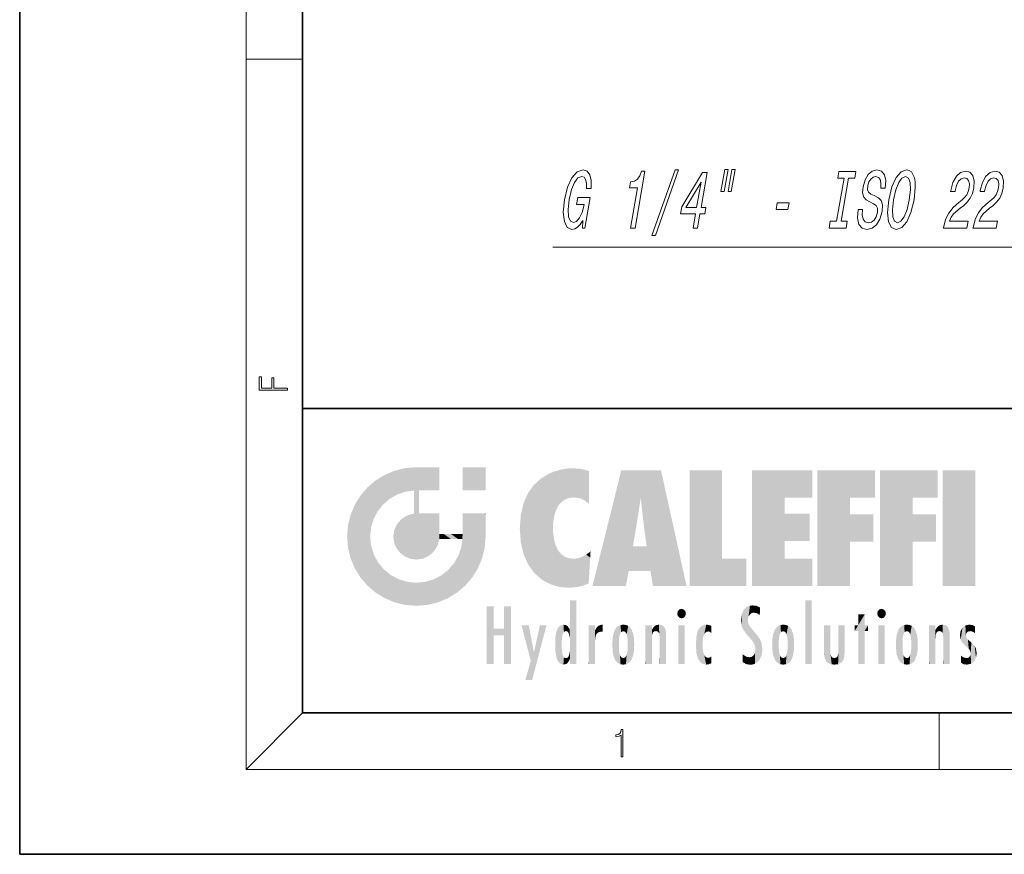
# Model space of a CAD drawing. Extents: x 0 to 210, y 0 to 297.
# Drawn here: x 0 to 70, y 0 to 59 of the extents above; entities that cross this region are included whole.
import ezdxf

# ---------------------------------------------------------------- set-up
doc = ezdxf.new("R2010")
doc.units = 0

msp = doc.modelspace()

# ---------------------------------------------------------------- linework, layer by layer
at = {"color": 7, "lineweight": 35}
for p, q in [((0, 297), (0, 0)), ((20, 287), (20, 10)), ((20, 31.5), (20, 10)), ((20, 31.5), (200, 31.5)), ((20, 10), (200, 10)), ((20, 10), (200, 10)), ((0, 0), (210, 0))]:
    msp.add_line(p, q, dxfattribs=at)
at = {"color": 7, "lineweight": 13}
for p, q in [((16, 291), (16, 6)), ((16, 56.166668), (20, 56.166668)), ((20, 10), (16, 6)), ((65, 6), (65, 10)), ((204, 6), (16, 6))]:
    msp.add_line(p, q, dxfattribs=at)
msp.add_lwpolyline([(89.197952, 56.883408), (78.869553, 42.887325), (37.676746, 42.887329)], dxfattribs=at)
for points in [[(39.803406, 44.783581), (39.769115, 44.247559), (39.942028, 44.247559), (40.317348, 46.408943), (39.442421, 46.408943), (39.357349, 45.919029), (39.896828, 45.919029), (39.890823, 45.884445), (39.757248, 45.354187), (39.578526, 44.962257), (39.366035, 44.714417), (39.141075, 44.633724), (38.923931, 44.737473), (38.794693, 45.04871), (38.76619, 45.56168), (38.846794, 46.264851), (39.005936, 46.962257), (39.212593, 47.475224), (39.453381, 47.786465), (39.72485, 47.895973), (39.887749, 47.838337), (40.001514, 47.676952), (40.05822, 47.406059), (40.053955, 47.042946), (40.396317, 47.042946), (40.402489, 47.59626), (40.305096, 48.011246), (40.110516, 48.264851), (39.825665, 48.357067), (39.406406, 48.212975), (39.035938, 47.792229), (38.73064, 47.129402), (38.511803, 46.247559), (38.423378, 45.359951), (38.498482, 44.697124), (38.705532, 44.276379), (39.034252, 44.13805), (39.239376, 44.184158), (39.43576, 44.299431), (39.622952, 44.50116)], [(43.178917, 44.247559), (43.493614, 44.247559), (44.193211, 48.276375), (43.95805, 48.276375), (43.834751, 47.924793), (43.66922, 47.68848), (43.454998, 47.550152), (43.184166, 47.504044), (43.113106, 47.094822), (43.673336, 47.094822)], [(44.690445, 43.711536), (44.929062, 43.711536), (46.572639, 48.357067), (46.330566, 48.357067)], [(47.595055, 44.247559), (47.906292, 44.247559), (48.078438, 45.238914), (48.420803, 45.238914), (48.50087, 45.700008), (48.158508, 45.700008), (48.585873, 48.161102), (48.271175, 48.161102), (46.800522, 45.746117), (46.712444, 45.238914), (47.7672, 45.238914)], [(49.839741, 48.391651), (49.567509, 46.823929), (49.802666, 46.823929), (50.074898, 48.391651)], [(50.341179, 48.391651), (50.068947, 46.823929), (50.300648, 46.823929), (50.57288, 48.391651)], [(57.739067, 44.731709), (57.296417, 44.731709), (57.212345, 44.247559), (58.415802, 44.247559), (58.499874, 44.731709), (58.057224, 44.731709), (58.583672, 47.763409), (59.026321, 47.763409), (59.110397, 48.247559), (57.906937, 48.247559), (57.822868, 47.763409), (58.265518, 47.763409)], [(59.578712, 45.567444), (59.264015, 45.567444), (59.227093, 44.95649), (59.321938, 44.506924), (59.54118, 44.236031), (59.88382, 44.138046), (60.256027, 44.230267), (60.566345, 44.483868), (60.804859, 44.881565), (60.958183, 45.406059), (60.98838, 45.878681), (60.896179, 46.184158), (60.696053, 46.385887), (60.407379, 46.535744), (60.156654, 46.645252), (60.002304, 46.772053), (59.934044, 46.95649), (59.952965, 47.244675), (60.029125, 47.504044), (60.153069, 47.700008), (60.314415, 47.832573), (60.512627, 47.878681), (60.696274, 47.821045), (60.821411, 47.665424), (60.876663, 47.406059), (60.864025, 47.054474), (61.178722, 47.054474), (61.180725, 47.066002), (61.219475, 47.607788), (61.126999, 48.011246), (60.915127, 48.264847), (60.58432, 48.351303), (60.258064, 48.264847), (59.973953, 48.022774), (59.753281, 47.648132), (59.613876, 47.163982), (59.583771, 46.731709), (59.664139, 46.437759), (59.837601, 46.241795), (60.095154, 46.091938), (60.352249, 45.959373), (60.541183, 45.832573), (60.637108, 45.648132), (60.63002, 45.348423), (60.535477, 45.042946), (60.388237, 44.812401), (60.200684, 44.668308), (59.981724, 44.622196), (59.757576, 44.685596), (59.609772, 44.870037), (59.547699, 45.169746)], [(61.436295, 46.247559), (61.342415, 45.348423), (61.407143, 44.685596), (61.616196, 44.276375), (61.958748, 44.138046), (62.345879, 44.276375), (62.700516, 44.685596), (62.991982, 45.348423), (63.213821, 46.247559), (63.303246, 47.14093), (63.290222, 47.50404), (63.241974, 47.803753), (63.029461, 48.212975), (62.874565, 48.316723), (62.691372, 48.357067), (62.296318, 48.212975), (61.946144, 47.809517), (61.654678, 47.146694)], [(65.297646, 44.247559), (66.947212, 44.247559), (67.033287, 44.743233), (65.729538, 44.743233), (65.849205, 45.01413), (66.012733, 45.238911), (66.467651, 45.648132), (66.701714, 45.821045), (66.972992, 46.068882), (67.185577, 46.357067), (67.337997, 46.697124), (67.439636, 47.083294), (67.46492, 47.567444), (67.368439, 47.947845), (67.161484, 48.189919), (66.854881, 48.276375), (66.505875, 48.178394), (66.20639, 47.907501), (65.968788, 47.475224), (65.814369, 46.904617), (65.800362, 46.823925), (66.115059, 46.823925), (66.123062, 46.870037), (66.222244, 47.261967), (66.365662, 47.550152), (66.546387, 47.734589), (66.754517, 47.797989), (66.945084, 47.740353), (67.068771, 47.59626), (67.126564, 47.371475), (67.112106, 47.089054), (67.041855, 46.823925), (66.937119, 46.599144), (66.792427, 46.403175), (66.610245, 46.230267), (66.374176, 46.04583), (65.973221, 45.68848), (65.668549, 45.308075), (65.446693, 44.846981), (65.300652, 44.264847)], [(67.379494, 44.247559), (69.02906, 44.247559), (69.115128, 44.743233), (67.811386, 44.743233), (67.931046, 45.01413), (68.094574, 45.238911), (68.5495, 45.648132), (68.783562, 45.821045), (69.05484, 46.068882), (69.267418, 46.357067), (69.419838, 46.697124), (69.521477, 47.08329), (69.546761, 47.56744), (69.450279, 47.947845), (69.243324, 48.189919), (68.936722, 48.276375), (68.587723, 48.178394), (68.288231, 47.907501), (68.050629, 47.475224), (67.896217, 46.904617), (67.882202, 46.823925), (68.196899, 46.823925), (68.20491, 46.870037), (68.304092, 47.261967), (68.44751, 47.550152), (68.628235, 47.734589), (68.836365, 47.797989), (69.026932, 47.740353), (69.150612, 47.59626), (69.208412, 47.371475), (69.193954, 47.089054), (69.123703, 46.823925), (69.018967, 46.599144), (68.874268, 46.403175), (68.692085, 46.230267), (68.456024, 46.04583), (68.055069, 45.68848), (67.750389, 45.308075), (67.528534, 44.846981), (67.382492, 44.264847)], [(47.083004, 45.700008), (48.158535, 47.492516), (47.847267, 45.700008)], [(61.768288, 46.247559), (61.927429, 46.944965), (62.130627, 47.457932), (62.361042, 47.769173), (62.608299, 47.878681), (62.814068, 47.769173), (62.93539, 47.452168), (62.960434, 46.939201), (62.881828, 46.247559), (62.719231, 45.550152), (62.516033, 45.037182), (62.285614, 44.725945), (62.042816, 44.622196), (61.832588, 44.725945), (61.710266, 45.037182), (61.684223, 45.544388)], [(53.461136, 45.567444), (54.298023, 45.567444), (54.37709, 46.022774), (53.540203, 46.022774)], [(18.923407, 32.784916), (18.923407, 32.922607), (17.974867, 32.922607), (17.974867, 33.65905), (17.810751, 33.65905), (17.810751, 32.922607), (17.087524, 32.922607), (17.087524, 33.734154), (16.923407, 33.734154), (16.923407, 32.784916)], [(42.503281, 6.874945), (42.640968, 6.874945), (42.640968, 8.819312), (42.51997, 8.819312), (42.488674, 8.644069), (42.41983, 8.524458), (42.305088, 8.454917), (42.150707, 8.435446), (42.142361, 8.435446), (42.142361, 8.315835), (42.163223, 8.315835), (42.367672, 8.34087), (42.503281, 8.424318)]]:
    msp.add_lwpolyline(points, close=True, dxfattribs=at)
at = {"color": 114, "lineweight": 5}
for points in [[(27.243805, 27.282043), (26.490591, 27.096561), (27.235023, 25.611378), (26.653414, 25.40386)], [(27.243805, 27.282043), (27.235023, 25.611378), (28.037813, 27.346109), (27.861588, 25.706188)], [(28.214041, 24.082113), (28.037813, 27.346109), (28.037813, 20.820063), (27.861588, 25.706188)], [(28.15867, 27.346109), (28.077206, 27.346109), (28.214041, 24.082113), (28.037813, 27.346109)], [(28.345488, 27.346109), (28.15867, 27.346109), (28.227032, 25.714863), (28.214041, 25.714878)], [(28.214041, 25.714878), (28.15867, 27.346109), (28.214041, 24.096693), (28.214041, 24.082113)], [(28.345488, 27.346109), (28.227032, 25.714863), (28.853325, 27.346109), (28.941437, 25.713987)], [(29.654272, 27.346109), (28.853325, 27.346109), (29.3944, 25.713432), (28.941437, 25.713987)], [(29.654272, 27.346109), (29.3944, 25.713432), (29.633696, 25.713139), (29.561031, 25.713228)], [(29.654272, 27.346109), (29.633696, 25.713139), (29.668835, 25.713097)], [(29.668835, 27.346109), (29.654272, 27.346109), (29.668835, 25.727676), (29.668835, 25.713097)], [(29.668835, 27.346109), (29.668835, 25.727676), (29.668835, 27.038059), (29.668835, 26.529602)], [(29.668835, 27.346109), (29.668835, 27.038059), (29.668835, 27.306671), (29.668835, 27.225105)], [(32.932831, 27.346109), (32.932831, 25.71509), (31.301811, 27.346109), (31.301811, 25.71509)], [(32.932831, 27.346109), (31.301811, 27.346109), (32.932831, 27.346109)], [(38.225143, 27.173529), (37.761177, 27.036129), (37.872551, 24.20422), (37.788872, 23.920311)], [(38.225143, 27.173529), (37.872551, 24.20422), (38.111923, 24.675468), (37.987885, 24.471178)], [(38.225143, 27.173529), (38.111923, 24.675468), (38.686157, 27.252592), (38.262947, 24.855347)], [(38.262947, 24.855347), (38.509953, 25.047398), (38.686157, 27.252592), (38.813698, 25.172501)], [(38.686157, 27.252592), (38.813698, 25.172501), (39.077774, 27.275316), (39.179195, 25.217192)], [(39.077774, 27.275316), (39.179195, 25.217192), (39.676224, 27.230614), (39.59428, 25.161049)], [(39.676224, 27.230614), (39.59428, 25.161049), (39.967045, 24.97489)], [(40.249393, 27.080276), (39.676224, 27.230614), (40.249393, 24.740677), (39.967045, 24.97489)], [(25.146858, 26.401667), (25.297251, 24.22278), (25.78825, 26.799744)], [(25.297251, 24.22278), (25.672634, 24.697792), (25.78825, 26.799744), (26.128653, 25.095409)], [(25.78825, 26.799744), (26.128653, 25.095409), (26.490591, 27.096561), (26.653414, 25.40386)], [(36.34029, 26.084427), (36.383907, 19.863441), (36.795135, 26.508978), (36.901737, 19.408924)], [(36.795135, 26.508978), (36.901737, 19.408924), (37.283436, 26.823689), (37.492313, 19.084898)], [(37.283436, 26.823689), (37.492313, 19.084898), (37.761177, 27.036129)], [(37.492313, 19.084898), (37.692162, 23.050819), (37.761177, 27.036129), (37.714252, 23.477276)], [(37.761177, 27.036129), (37.714252, 23.477276), (37.788872, 23.920311)], [(40.249393, 27.080276), (40.249393, 24.740677), (40.249393, 25.910477), (40.249393, 24.761557)], [(40.249393, 27.080276), (40.249393, 25.910477), (40.249393, 26.906931), (40.249393, 26.638954)], [(40.249393, 27.080276), (40.249393, 26.906931), (40.249393, 27.023785)], [(42.850704, 18.967134), (42.523975, 27.134508), (40.484962, 18.967134)], [(45.329048, 27.134508), (42.523975, 27.134508), (44.067394, 23.646654), (43.898399, 25.184814)], [(43.898399, 25.184814), (42.523975, 27.134508), (43.042213, 20.017813), (42.850704, 18.967134)], [(45.329048, 27.134508), (44.067394, 23.646654), (44.089748, 23.475666), (44.074726, 23.590559)], [(45.329048, 27.134508), (44.089748, 23.475666), (44.21188, 22.541525), (44.123653, 23.216351)], [(45.329048, 27.134508), (44.21188, 22.541525), (44.315235, 21.751013), (44.31348, 21.764442)], [(45.329048, 27.134508), (44.315235, 21.751013), (44.75444, 18.967134), (44.585445, 20.017813)], [(45.329048, 27.134508), (44.75444, 18.967134), (47.131531, 18.967134)], [(47.345814, 27.134508), (49.643982, 27.134508), (47.345814, 18.967134), (49.643982, 20.895159)], [(54.061863, 25.206451), (51.76366, 18.967134), (56.033119, 27.134508), (51.76366, 27.134508)], [(54.061863, 25.206451), (56.033119, 27.134508), (56.033119, 25.206451)], [(58.68914, 25.206451), (56.3909, 18.967134), (60.446365, 27.134508), (56.3909, 27.134508)], [(58.68914, 25.206451), (60.446365, 27.134508), (60.446365, 25.206451)], [(63.11832, 25.206451), (60.820118, 18.967134), (64.875587, 27.134508), (60.820118, 27.134508)], [(63.11832, 25.206451), (64.875587, 27.134508), (64.875587, 25.206451)], [(67.547539, 18.967134), (65.249336, 18.967134), (67.547539, 27.134508), (65.249336, 27.134508)], [(67.547539, 18.967134), (67.547539, 27.134508), (67.547539, 18.967134)], [(24.57649, 18.989834), (24.576492, 25.912409), (24.087231, 25.342047)], [(25.146856, 18.500574), (24.773836, 22.451082), (24.57649, 18.989834), (24.576492, 25.912409)], [(25.146858, 26.401667), (24.576492, 25.912409), (24.835958, 23.087656), (24.773836, 22.451082)], [(25.146858, 26.401667), (24.835958, 23.087656), (25.297251, 24.22278), (25.014393, 23.682144)], [(35.943577, 25.535473), (35.954269, 20.448957), (36.34029, 26.084427), (36.383907, 19.863441)], [(23.689154, 24.700661), (24.087231, 19.560194), (24.087231, 25.342047), (24.57649, 18.989834)], [(28.037813, 20.820063), (27.861588, 25.706188), (27.861588, 25.691595)], [(28.037813, 20.820063), (27.861588, 25.691595), (27.861588, 24.380198), (27.861588, 24.889048)], [(28.214041, 25.714878), (28.214041, 24.096693), (28.214041, 25.406876), (28.214041, 24.898495)], [(28.214041, 25.714878), (28.214041, 25.406876), (28.214041, 25.675446), (28.214041, 25.593891)], [(35.629662, 24.847553), (35.954269, 20.448957), (35.943577, 25.535473)], [(43.898399, 25.184814), (43.042213, 20.017813), (43.352341, 21.787449), (43.346275, 21.751013)], [(43.898399, 25.184814), (43.352341, 21.787449), (43.394478, 22.040693), (43.365002, 21.863541)], [(43.898399, 25.184814), (43.394478, 22.040693), (43.658245, 23.625854), (43.477818, 22.541525)], [(43.898399, 25.184814), (43.658245, 23.625854), (43.780052, 24.415667), (43.661709, 23.646654)], [(54.061863, 20.895159), (51.76366, 18.967134), (54.061863, 24.068939), (54.061863, 25.206451)], [(56.3909, 18.967134), (58.68914, 25.206451), (58.68914, 18.967134), (58.68914, 24.025667)], [(60.820118, 18.967134), (63.11832, 25.206451), (63.11832, 18.967134), (63.11832, 24.025667)], [(23.206854, 23.245119), (23.392336, 20.903917), (23.392334, 23.998325), (23.689154, 24.700661)], [(23.392336, 20.903917), (23.689154, 20.201582), (23.689154, 24.700661), (24.087231, 19.560194)], [(28.037813, 20.820063), (27.861588, 24.380198), (27.861588, 24.111378), (27.861588, 24.193008)], [(35.423222, 24.006113), (35.628262, 21.165981), (35.629662, 24.847553), (35.954269, 20.448957)], [(26.685284, 23.355495), (26.887747, 21.301023), (26.999105, 23.702463), (27.218445, 21.044668)], [(26.999105, 23.702463), (27.218445, 21.044668), (27.398827, 23.948868), (27.607224, 20.878925)], [(27.398827, 23.948868), (27.607224, 20.878925), (27.861588, 24.071909)], [(28.037813, 20.820063), (27.861588, 24.111378), (27.607224, 20.878925), (27.861588, 24.071909)], [(28.517508, 20.893499), (28.249178, 24.082113), (28.037813, 20.820063), (28.214041, 24.082113)], [(28.517508, 20.893499), (28.488476, 24.082113), (28.249178, 24.082113), (28.321844, 24.082113)], [(28.517508, 20.893499), (28.942234, 21.098566), (28.488476, 24.082113), (28.941437, 24.082113)], [(29.655842, 24.082113), (28.941437, 24.082113), (29.289198, 21.412397), (28.942234, 21.098566)], [(29.655842, 24.082113), (29.289198, 21.412397), (29.65863, 22.274885), (29.535595, 21.812126)], [(29.668835, 24.082113), (29.655842, 24.082113), (29.668835, 22.627289), (29.65863, 22.274885)], [(29.668835, 24.082113), (29.668835, 22.627289), (29.668835, 23.354702), (29.668835, 22.640282)], [(29.668835, 24.082113), (29.668835, 23.354702), (29.668835, 23.974308), (29.668835, 23.807673)], [(29.668835, 24.082113), (29.668835, 23.974308), (29.668835, 24.046974)], [(31.499146, 18.989834), (31.341202, 24.082113), (31.301811, 24.06912), (31.301811, 24.082113)], [(31.499146, 18.989834), (31.301811, 24.06912), (31.301811, 22.90173), (31.301811, 23.354702)], [(31.499146, 18.989834), (31.422668, 24.082113), (31.341202, 24.082113)], [(31.988407, 19.560194), (31.609484, 24.082113), (31.499146, 18.989834), (31.422668, 24.082113)], [(32.386486, 20.201582), (32.117321, 24.082113), (31.988407, 19.560194), (31.609484, 24.082113)], [(32.918266, 24.082113), (32.117321, 24.082113), (32.683304, 20.903917), (32.386486, 20.201582)], [(32.918266, 24.082113), (32.683304, 20.903917), (32.93285, 22.45112), (32.868786, 21.657124)], [(32.932831, 23.961258), (32.932831, 24.042723), (32.918266, 24.082113), (32.932831, 24.082113)], [(32.932831, 23.961258), (32.918266, 24.082113), (32.932835, 23.774445), (32.93285, 22.45112)], [(32.932842, 23.266617), (32.932835, 23.774445), (32.93285, 22.465685), (32.93285, 22.45112)], [(35.348923, 22.996586), (35.421333, 22.015022), (35.423222, 24.006113), (35.628262, 21.165981)], [(54.061863, 20.895159), (54.061863, 24.068939), (54.061863, 22.140915)], [(54.061863, 22.140915), (54.061863, 24.068939), (55.830498, 22.140915), (55.830498, 24.068939)], [(58.68914, 18.967134), (58.68914, 24.025667), (58.68914, 22.09761), (60.333778, 24.025667)], [(58.68914, 22.09761), (60.333778, 24.025667), (60.333778, 22.09761)], [(63.11832, 18.967134), (63.11832, 24.025667), (63.11832, 22.09761), (64.762993, 24.025667)], [(63.11832, 22.09761), (64.762993, 24.025667), (64.762993, 22.09761)], [(23.142788, 22.45112), (23.206854, 21.657124), (23.206854, 23.245119), (23.392336, 20.903917)], [(26.480227, 22.930769), (26.631395, 21.631723), (26.685284, 23.355495), (26.887747, 21.301023)], [(38.140194, 18.890856), (37.714096, 22.606712), (37.492313, 19.084898), (37.692162, 23.050819)], [(25.030333, 21.180571), (24.840147, 21.793262), (25.146856, 18.500574), (24.773836, 22.451082)], [(26.406794, 22.451082), (26.465654, 22.020498), (26.480227, 22.930769), (26.631395, 21.631723)], [(29.668835, 22.627289), (29.65863, 22.274885), (29.708273, 22.627289), (29.673223, 22.274885)], [(30.475769, 22.274885), (29.708273, 22.627289), (29.673223, 22.274885)], [(30.475769, 22.274885), (29.976877, 22.627289), (29.708273, 22.627289), (29.789837, 22.627289)], [(30.475769, 22.274885), (30.984621, 22.274885), (29.976877, 22.627289), (30.485323, 22.627289)], [(31.28723, 22.627289), (30.485323, 22.627289), (31.17181, 22.274885), (30.984621, 22.274885)], [(31.499146, 18.989834), (31.29291, 22.274885), (30.990593, 21.066689), (31.198103, 21.648308)], [(31.28723, 22.627289), (31.17181, 22.274885), (31.29291, 22.274885), (31.253439, 22.274885)], [(31.28723, 22.627289), (31.29291, 22.274885), (31.301811, 22.627289)], [(31.499146, 18.989834), (31.301811, 22.662428), (31.29291, 22.274885), (31.301811, 22.627289)], [(31.499146, 18.989834), (31.301811, 22.90173), (31.301811, 22.662428), (31.301811, 22.735096)], [(37.86964, 21.874062), (37.787628, 22.157452), (38.140194, 18.890856), (37.714096, 22.606712)], [(37.86964, 21.874062), (38.140194, 18.890856), (37.982235, 21.610163)], [(38.140194, 18.890856), (38.102951, 21.409719), (37.982235, 21.610163)], [(44.585445, 20.017813), (43.39999, 21.751013), (43.042213, 20.017813), (43.346275, 21.751013)], [(44.585445, 20.017813), (44.223118, 21.751013), (43.39999, 21.751013), (44.084244, 21.751013)], [(44.585445, 20.017813), (44.315235, 21.751013), (44.223118, 21.751013), (44.284946, 21.751013)], [(25.331266, 20.626133), (25.030333, 21.180571), (25.788248, 18.102497), (25.146856, 18.500574)], [(30.682146, 20.54192), (30.92878, 18.500574), (30.990593, 21.066689)], [(31.499146, 18.989834), (30.990593, 21.066689), (30.92878, 18.500574)], [(38.829929, 18.826288), (38.249557, 21.234249), (38.140194, 18.890856), (38.102951, 21.409719)], [(38.781952, 20.927324), (38.488686, 21.047979), (38.829929, 18.826288), (38.249557, 21.234249)], [(39.133995, 20.884413), (38.781952, 20.927324), (39.539616, 18.89942), (38.829929, 18.826288)], [(39.133995, 20.884413), (39.539616, 18.89942), (39.406925, 20.904562)], [(39.406925, 20.904562), (39.539616, 18.89942), (39.648804, 20.963295), (40.215523, 19.118832)], [(39.648804, 20.963295), (40.215523, 19.118832), (40.046303, 21.165112), (40.325146, 20.97328)], [(40.046303, 21.165112), (40.325146, 20.97328), (40.350632, 21.404415), (40.340622, 21.235071)], [(40.283077, 20.261623), (40.325146, 20.97328), (40.216732, 19.139231), (40.215523, 19.118832)], [(40.350632, 21.404415), (40.340622, 21.235071), (40.34737, 21.349228)], [(47.345814, 18.967134), (49.643982, 20.895159), (51.367542, 18.967134), (51.367542, 20.895159)], [(54.061863, 20.895159), (56.033119, 20.895159), (51.76366, 18.967134), (56.033119, 18.967134)], [(25.331266, 20.626133), (25.788248, 18.102497), (25.729824, 20.143074)], [(30.682146, 20.54192), (30.284533, 20.085894), (30.92878, 18.500574), (30.287388, 18.102497)], [(25.729824, 20.143074), (25.788248, 18.102497), (26.212883, 19.744514), (26.490591, 17.805679)], [(26.212883, 19.744514), (26.490591, 17.805679), (26.767317, 19.443583), (27.243807, 17.620199)], [(29.268887, 19.427645), (29.585043, 17.805679), (29.809523, 19.710505), (30.287388, 18.102497)], [(29.809523, 19.710505), (30.287388, 18.102497), (30.284533, 20.085894)], [(26.767317, 19.443583), (27.243807, 17.620199), (27.380003, 19.253397), (28.037817, 17.556133)], [(27.380003, 19.253397), (28.037817, 17.556133), (28.037813, 19.187086)], [(28.037813, 19.187086), (28.037817, 17.556133), (28.674395, 19.249208), (28.831827, 17.620199)], [(28.674395, 19.249208), (28.831827, 17.620199), (29.268887, 19.427645), (29.585043, 17.805679)], [(33.49506, 15.937251), (33.49506, 13.445845), (33.49506, 17.529495), (33.007656, 13.445845)], [(33.49506, 17.529495), (33.007656, 13.445845), (33.007656, 17.529495)], [(34.718559, 17.529495), (34.231079, 15.466035), (34.231079, 15.937251), (33.49506, 15.466035)], [(34.718559, 13.445845), (34.231079, 13.445845), (34.718559, 17.529495), (34.231079, 15.466035)], [(34.718559, 17.529495), (34.231079, 15.937251), (34.231079, 17.529495)], [(38.903397, 15.112939), (38.888428, 15.302769), (38.891121, 17.625853), (38.88855, 17.080669)], [(38.903397, 15.112939), (38.891121, 17.625853), (38.892422, 17.90152), (38.892033, 17.818693)], [(38.903397, 15.112939), (38.892422, 17.90152), (38.940308, 17.941181), (38.892609, 17.941181)], [(38.903397, 15.112939), (38.940308, 17.941181), (38.907272, 14.816108)], [(38.950481, 13.445845), (38.907272, 14.816108), (39.189522, 17.941181), (38.940308, 17.941181)], [(38.950481, 13.445845), (39.189522, 17.941181), (39.053928, 13.445845)], [(39.303139, 13.445845), (39.053928, 13.445845), (39.292969, 17.941181), (39.189522, 17.941181)], [(39.303139, 13.445845), (39.292969, 17.941181), (39.350838, 17.941181)], [(39.350838, 13.445845), (39.303139, 13.445845), (39.350838, 17.906908), (39.350838, 17.941181)], [(39.350838, 13.445845), (39.350838, 17.906908), (39.350838, 14.412038), (39.350838, 15.952339)], [(51.383324, 15.538221), (51.305305, 17.409313), (51.125671, 15.906108), (51.183865, 17.276356)], [(51.383324, 15.538221), (51.465965, 16.549204), (51.305305, 17.409313), (51.45496, 17.50802)], [(51.616768, 17.564173), (51.45496, 17.50802), (51.518856, 16.810593), (51.465965, 16.549204)], [(51.616768, 17.564173), (51.518856, 16.810593), (51.802334, 17.583727), (51.668148, 17.000961)], [(51.668148, 17.000961), (51.774544, 17.055223), (51.802334, 17.583727), (51.899761, 17.074581)], [(51.802334, 17.583727), (51.899761, 17.074581), (52.071606, 17.554585), (52.143757, 17.015884)], [(52.071606, 17.554585), (52.143757, 17.015884), (52.319027, 17.448257)], [(52.318787, 17.42164), (52.319027, 17.448257), (52.31464, 16.95821), (52.143757, 17.015884)], [(52.318787, 17.42164), (52.31464, 16.95821), (52.318409, 17.379187), (52.317303, 17.255701)], [(55.982269, 17.941181), (55.982269, 13.445845), (55.524078, 17.941181), (55.524078, 13.445845)], [(55.982269, 17.941181), (55.524078, 17.941181), (55.982269, 17.941181)], [(38.888428, 15.302769), (38.882984, 15.900322), (38.88855, 17.080669)], [(46.52063, 16.836887), (46.630585, 17.299248), (46.47892, 17.009604), (46.52063, 17.178501)], [(46.52063, 16.836887), (46.935844, 17.299248), (46.630585, 17.299248), (46.786037, 17.345379)], [(46.52063, 16.836887), (47.088223, 17.009604), (46.935844, 17.299248), (47.045609, 17.178501)], [(46.52063, 16.836887), (46.935844, 16.714718), (47.088223, 17.009604), (47.045609, 16.836887)], [(46.52063, 16.836887), (46.630585, 16.714718), (46.935844, 16.714718), (46.786037, 16.668377)], [(51.035496, 16.129967), (51.029781, 16.943932), (50.978523, 16.538387)], [(51.035496, 16.129967), (51.125671, 15.906108), (51.029781, 16.943932), (51.183865, 17.276356)], [(52.31464, 16.95821), (52.143757, 17.015884), (52.314133, 16.901283)], [(59.727604, 16.955366), (59.269413, 15.780146), (59.269413, 16.180971), (59.020763, 15.780146)], [(59.727604, 13.445845), (59.269413, 13.445845), (59.727604, 16.955366), (59.269413, 15.780146)], [(59.727604, 16.955366), (59.269413, 16.180971), (59.269413, 16.955366)], [(59.727604, 16.180971), (59.727604, 13.445845), (59.727604, 16.955366)], [(60.654972, 16.836887), (60.764919, 17.299248), (60.613266, 17.009604), (60.654972, 17.178501)], [(60.654972, 16.836887), (61.070175, 17.299248), (60.764919, 17.299248), (60.920345, 17.345379)], [(60.654972, 16.836887), (61.222565, 17.009604), (61.070175, 17.299248), (61.179951, 17.178501)], [(60.654972, 16.836887), (61.070175, 16.714718), (61.222565, 17.009604), (61.179951, 16.836887)], [(60.654972, 16.836887), (60.764919, 16.714718), (61.070175, 16.714718), (60.920345, 16.668377)], [(36.125637, 13.667894), (35.472443, 16.180971), (36.344982, 14.274477), (35.984219, 16.180971)], [(36.227962, 12.324745), (36.344982, 14.274477), (37.232132, 16.180971), (36.354694, 14.274477)], [(37.232132, 16.180971), (36.354694, 14.274477), (36.769066, 16.180971)], [(38.025723, 13.678757), (38.032223, 15.968724), (38.188572, 13.478816), (38.198734, 16.153973)], [(38.188572, 13.478816), (38.198734, 16.153973), (38.298336, 13.422511)], [(38.444187, 16.224279), (38.331154, 15.305006), (38.198734, 16.153973), (38.318092, 15.115333)], [(38.198734, 16.153973), (38.318092, 15.115333), (38.298336, 13.422511), (38.317451, 14.816114)], [(38.466545, 15.701984), (38.389668, 15.57155), (38.444187, 16.224279), (38.331154, 15.305006)], [(38.641335, 16.180151), (38.466545, 15.701984), (38.444187, 16.224279)], [(38.641335, 16.180151), (38.619621, 15.769328), (38.466545, 15.701984), (38.519413, 15.74395)], [(38.619621, 15.769328), (38.641335, 16.180151), (38.710373, 15.74377), (38.738853, 16.106903)], [(38.710373, 15.74377), (38.738853, 16.106903), (38.758839, 15.701528), (38.882877, 15.877683)], [(40.23468, 13.445845), (40.27, 16.180971), (40.212139, 16.152027), (40.212139, 16.180971)], [(40.23468, 13.445845), (40.212139, 16.152027), (40.212139, 13.881045), (40.212139, 14.627445)], [(40.555119, 13.445845), (40.373432, 16.180971), (40.23468, 13.445845), (40.27, 16.180971)], [(40.555119, 13.445845), (40.627003, 13.445845), (40.373432, 16.180971), (40.622601, 16.180971)], [(40.670292, 16.180971), (40.622601, 16.180971), (40.670292, 15.845119), (40.627003, 13.445845)], [(40.670292, 16.180971), (40.670292, 15.845119), (40.670292, 16.013044), (40.670292, 15.870038)], [(40.670292, 16.180971), (40.670292, 16.013044), (40.670292, 16.117584)], [(40.680042, 15.845119), (40.71563, 15.466833), (40.781006, 16.018089)], [(40.71563, 15.466833), (40.77145, 15.577068), (40.781006, 16.018089), (40.855705, 15.658415)], [(40.781006, 16.018089), (40.855705, 15.658415), (40.910885, 16.141848), (40.971924, 15.708767)], [(40.910885, 16.141848), (40.971924, 15.708767), (41.043369, 16.203171), (41.123627, 15.726019)], [(41.201557, 16.224279), (41.043369, 16.203171), (41.162594, 15.723297), (41.123627, 15.726019)], [(41.201557, 16.224279), (41.162594, 15.723297), (41.201557, 15.74509), (41.201557, 15.720576)], [(41.201557, 16.224279), (41.201557, 15.74509), (41.201557, 16.171852), (41.201557, 16.093657)], [(41.95953, 14.05873), (42.090023, 15.901981), (42.090122, 13.725177), (42.189022, 16.033798)], [(42.090122, 13.725177), (42.189022, 16.033798), (42.189117, 13.593486), (42.315311, 16.135538)], [(42.189117, 13.593486), (42.315311, 16.135538), (42.315395, 13.49161)], [(42.472134, 16.201073), (42.368122, 15.291933), (42.315311, 16.135538), (42.355457, 15.102102)], [(42.315311, 16.135538), (42.355457, 15.102102), (42.315395, 13.49161)], [(42.505562, 15.690707), (42.427101, 15.559515), (42.472134, 16.201073), (42.368122, 15.291933)], [(42.66272, 16.224279), (42.505562, 15.690707), (42.472134, 16.201073)], [(42.66272, 16.224279), (42.662704, 15.758511), (42.505562, 15.690707), (42.559742, 15.732952)], [(42.66272, 16.224279), (42.853271, 16.201082), (42.662704, 15.758511), (42.765671, 15.732952)], [(42.853271, 16.201082), (42.819847, 15.690707), (42.765671, 15.732952)], [(43.010071, 16.135569), (42.8983, 15.559515), (42.853271, 16.201082), (42.819847, 15.690707)], [(42.969936, 15.102102), (42.957275, 15.291933), (43.010071, 16.135569), (42.8983, 15.559515)], [(43.010071, 16.135569), (42.969936, 14.521411), (42.969936, 15.102102), (42.969803, 14.805297)], [(43.136353, 16.033863), (43.010151, 13.491678), (43.010071, 16.135569), (42.969936, 14.521411)], [(43.235352, 15.902088), (43.136448, 13.593627), (43.136353, 16.033863), (43.010151, 13.491678)], [(44.285313, 16.180971), (44.227444, 16.180971), (44.566811, 13.445845), (44.249748, 13.445845)], [(44.249748, 13.445845), (44.227444, 16.180971), (44.227444, 14.99937), (44.227444, 16.160727)], [(44.285313, 16.180971), (44.566811, 13.445845), (44.388748, 16.180971)], [(44.637939, 16.180971), (44.388748, 16.180971), (44.637939, 13.445845), (44.566811, 13.445845)], [(44.685635, 16.180971), (44.637939, 16.180971), (44.685635, 13.461077), (44.685635, 13.445845)], [(44.637939, 16.180971), (44.637939, 13.445845), (44.685635, 13.445845)], [(44.685635, 16.180971), (44.685635, 13.461077), (44.685635, 14.830069), (44.685635, 14.298869)], [(44.685635, 16.180971), (44.685635, 14.830069), (44.685635, 15.110693), (44.685635, 15.025479)], [(44.685635, 16.180971), (44.685635, 15.110693), (44.685635, 15.866831), (44.685635, 15.151895)], [(44.685635, 16.180971), (44.685635, 15.866831), (44.685635, 16.023901), (44.685635, 15.890141)], [(44.685635, 16.180971), (44.685635, 16.023901), (44.685635, 16.121679)], [(44.695351, 15.866831), (44.702, 15.505215), (44.781944, 16.016357)], [(44.702, 15.505215), (44.757126, 15.661009), (44.781944, 16.016357), (44.837967, 15.739766)], [(44.781944, 16.016357), (44.837967, 15.739766), (44.890938, 16.128822), (44.963501, 15.769328)], [(44.890938, 16.128822), (44.963501, 15.769328), (45.026443, 16.199654), (45.068321, 15.750397)], [(45.026443, 16.199654), (45.068321, 15.750397), (45.192577, 16.224279)], [(45.068321, 15.750397), (45.142559, 15.69912), (45.192577, 16.224279), (45.202854, 15.594736)], [(45.192577, 16.224279), (45.202854, 15.594736), (45.399006, 16.186644), (45.236473, 15.336044)], [(45.258774, 13.445845), (45.575813, 13.445845), (45.236473, 15.336044), (45.399006, 16.186644)], [(45.575813, 13.445845), (45.539364, 16.083862), (45.399006, 16.186644)], [(45.646938, 13.445845), (45.645733, 15.871747), (45.575813, 13.445845), (45.539364, 16.083862)], [(47.01022, 16.180971), (47.01022, 13.445845), (46.552029, 16.180971), (46.552029, 13.445845)], [(47.01022, 16.180971), (46.552029, 16.180971), (47.01022, 16.180971)], [(48.223244, 13.480231), (48.241783, 16.157082), (48.08292, 13.598426), (48.040989, 15.977351)], [(48.278358, 14.513562), (48.266281, 14.837784), (48.223244, 13.480231), (48.241783, 16.157082)], [(48.241783, 16.157082), (48.305008, 15.335792), (48.529503, 16.224279), (48.39048, 15.574364)], [(48.266281, 14.837784), (48.278614, 15.157824), (48.241783, 16.157082), (48.305008, 15.335792)], [(48.39048, 15.574364), (48.50378, 15.698711), (48.529503, 16.224279), (48.670826, 15.747692)], [(48.529503, 16.224279), (48.670826, 15.747692), (48.717785, 16.202604), (48.798206, 15.7111)], [(48.895084, 16.132219), (48.717785, 16.202604), (48.885296, 15.617664), (48.798206, 15.7111)], [(48.895084, 16.132219), (48.885296, 15.617664), (48.895084, 15.671221), (48.895084, 15.617664)], [(48.895084, 16.132219), (48.895084, 15.671221), (48.895084, 16.06724), (48.895084, 15.951075)], [(51.624012, 15.276784), (51.497654, 16.312929), (51.383324, 15.538221), (51.465965, 16.549204)], [(51.624012, 15.276784), (51.620495, 16.083231), (51.497654, 16.312929), (51.60247, 16.105103)], [(51.64925, 16.048342), (51.620495, 16.083231), (51.838448, 15.014742), (51.624012, 15.276784)], [(51.64925, 16.048342), (51.838448, 15.014742), (51.732891, 15.946861)], [(53.49073, 16.034004), (53.490635, 13.593486), (53.391739, 15.902319), (53.39164, 13.725177)], [(53.616985, 16.135637), (53.616905, 13.49161), (53.49073, 16.034004), (53.490635, 13.593486)], [(53.616985, 16.135637), (53.656986, 14.521411), (53.616905, 13.49161), (53.669643, 14.334299)], [(53.773739, 16.201099), (53.669643, 15.291933), (53.616985, 16.135637)], [(53.669643, 15.291933), (53.656986, 15.102102), (53.616985, 16.135637), (53.656986, 14.521411)], [(53.773739, 16.201099), (53.807068, 15.690707), (53.669643, 15.291933), (53.728615, 15.559515)], [(53.964222, 16.224279), (53.807068, 15.690707), (53.773739, 16.201099)], [(53.964222, 16.224279), (53.964211, 15.758511), (53.807068, 15.690707), (53.861244, 15.732952)], [(53.964222, 16.224279), (54.154808, 16.201073), (53.964211, 15.758511), (54.067173, 15.732952)], [(54.154808, 16.201073), (54.121353, 15.690707), (54.067173, 15.732952)], [(54.311626, 16.135538), (54.19981, 15.559515), (54.154808, 16.201073), (54.121353, 15.690707)], [(54.271465, 15.102102), (54.258797, 15.291933), (54.311626, 16.135538), (54.19981, 15.559515)], [(54.271465, 14.521411), (54.311626, 16.135538), (54.258797, 14.334299), (54.311546, 13.49161)], [(54.271465, 14.521411), (54.271332, 14.805297), (54.311626, 16.135538), (54.271465, 15.102102)], [(54.311546, 13.49161), (54.311626, 16.135538), (54.43782, 13.593486), (54.437916, 16.033798)], [(54.43782, 13.593486), (54.437916, 16.033798), (54.536819, 13.725177), (54.536919, 15.901981)], [(56.865845, 14.034844), (56.901367, 16.180971), (56.843502, 16.168652), (56.843502, 16.180971)], [(56.865845, 14.034844), (56.843502, 16.168652), (56.843502, 14.837082), (56.843502, 15.455974)], [(56.865845, 14.034844), (56.901131, 13.862751), (56.901367, 16.180971), (56.998001, 13.650277)], [(56.901367, 16.180971), (56.998001, 13.650277), (57.004807, 16.180971), (57.095737, 13.544848)], [(57.004807, 16.180971), (57.095737, 13.544848), (57.253998, 16.180971), (57.226295, 13.467102)], [(57.253998, 16.180971), (57.226295, 13.467102), (57.303623, 14.235115), (57.394173, 13.419009)], [(57.301693, 16.180971), (57.253998, 16.180971), (57.301693, 14.481573), (57.301693, 14.469444)], [(57.253998, 16.180971), (57.303623, 14.235115), (57.301693, 14.469444)], [(57.301693, 16.180971), (57.301693, 14.481573), (57.301693, 15.792457), (57.301693, 15.18318)], [(57.301693, 16.180971), (57.301693, 15.792457), (57.301693, 16.13032), (57.301693, 16.026585)], [(58.037521, 13.518874), (57.976162, 16.180971), (57.857346, 16.180971), (57.905037, 16.180971)], [(58.037521, 13.518874), (57.857346, 16.180971), (57.857346, 15.167436), (57.857346, 16.161892)], [(58.293201, 16.180971), (57.976162, 16.180971), (58.140209, 13.616351), (58.037521, 13.518874)], [(58.293201, 16.180971), (58.140209, 13.616351), (58.274265, 13.910431), (58.216328, 13.74018)], [(58.293201, 16.180971), (58.274265, 13.910431), (58.315502, 14.33408)], [(58.315502, 16.180971), (58.293201, 16.180971), (58.315502, 14.347165), (58.315502, 14.33408)], [(58.315502, 16.180971), (58.315502, 14.347165), (58.315502, 15.761732), (58.315502, 15.104263)], [(58.315502, 16.180971), (58.315502, 15.761732), (58.315502, 16.126316), (58.315502, 16.014378)], [(59.269413, 16.180971), (59.020763, 15.780146), (59.020763, 16.180971)], [(59.727604, 16.180971), (59.971287, 16.180971), (59.727604, 13.445845), (59.727604, 15.780146)], [(59.727604, 15.780146), (59.971287, 16.180971), (59.971287, 15.780146)], [(61.144527, 16.180971), (61.144527, 13.445845), (60.686375, 16.180971), (60.686375, 13.445845)], [(61.144527, 16.180971), (60.686375, 16.180971), (61.144527, 16.180971)], [(62.004578, 14.058552), (62.135235, 15.902357), (62.135242, 13.72496), (62.234226, 16.034027)], [(62.135242, 13.72496), (62.234226, 16.034027), (62.234234, 13.593353), (62.360477, 16.135647)], [(62.234234, 13.593353), (62.360477, 16.135647), (62.360485, 13.491547)], [(62.517227, 16.201103), (62.413113, 15.291933), (62.360477, 16.135647), (62.400448, 15.102102)], [(62.360477, 16.135647), (62.400448, 15.102102), (62.360485, 13.491547)], [(62.550552, 15.690707), (62.472095, 15.559515), (62.517227, 16.201103), (62.413113, 15.291933)], [(62.707703, 16.224279), (62.550552, 15.690707), (62.517227, 16.201103)], [(62.707703, 16.224279), (62.707699, 15.758511), (62.550552, 15.690707), (62.604733, 15.732952)], [(62.707703, 16.224279), (62.898251, 16.201086), (62.707699, 15.758511), (62.810661, 15.732952)], [(62.898251, 16.201086), (62.864841, 15.690707), (62.810661, 15.732952)], [(63.055042, 16.135582), (62.943302, 15.559515), (62.898251, 16.201086), (62.864841, 15.690707)], [(63.014954, 15.102102), (63.002285, 15.291933), (63.055042, 16.135582), (62.943302, 15.559515)], [(63.055042, 16.135582), (63.014954, 14.521411), (63.014954, 15.102102), (63.01482, 14.805297)], [(63.18132, 16.03389), (63.055046, 13.491618), (63.055042, 16.135582), (63.014954, 14.521411)], [(63.280319, 15.902132), (63.181324, 13.593503), (63.18132, 16.03389), (63.055046, 13.491618)], [(64.33033, 16.180971), (64.272461, 16.180971), (64.611832, 13.445845), (64.294762, 13.445845)], [(64.294762, 13.445845), (64.272461, 16.180971), (64.272461, 14.99937), (64.272461, 16.160727)], [(64.33033, 16.180971), (64.611832, 13.445845), (64.433769, 16.180971)], [(64.682961, 16.180971), (64.433769, 16.180971), (64.682961, 13.445845), (64.611832, 13.445845)], [(64.730652, 16.180971), (64.682961, 16.180971), (64.730652, 13.461077), (64.730652, 13.445845)], [(64.682961, 16.180971), (64.682961, 13.445845), (64.730652, 13.445845)], [(64.730652, 16.180971), (64.730652, 13.461077), (64.730652, 14.830069), (64.730652, 14.298869)], [(64.730652, 16.180971), (64.730652, 14.830069), (64.730652, 15.110693), (64.730652, 15.025479)], [(64.730652, 16.180971), (64.730652, 15.110693), (64.730652, 15.866831), (64.730652, 15.151895)], [(64.730652, 16.180971), (64.730652, 15.866831), (64.730652, 16.023901), (64.730652, 15.890141)], [(64.730652, 16.180971), (64.730652, 16.023901), (64.730652, 16.121679)], [(64.740372, 15.866831), (64.747002, 15.505215), (64.826958, 16.016357)], [(64.747002, 15.505215), (64.802124, 15.661009), (64.826958, 16.016357), (64.882973, 15.739766)], [(64.826958, 16.016357), (64.882973, 15.739766), (64.935959, 16.128822), (65.008514, 15.769328)], [(64.935959, 16.128822), (65.008514, 15.769328), (65.071472, 16.199654), (65.113335, 15.750397)], [(65.071472, 16.199654), (65.113335, 15.750397), (65.237595, 16.224279)], [(65.113335, 15.750397), (65.187569, 15.69912), (65.237595, 16.224279), (65.247856, 15.594736)], [(65.237595, 16.224279), (65.247856, 15.594736), (65.444023, 16.186644), (65.281456, 15.336044)], [(65.303757, 13.445845), (65.620796, 13.445845), (65.281456, 15.336044), (65.444023, 16.186644)], [(65.620796, 13.445845), (65.584373, 16.083862), (65.444023, 16.186644)], [(65.691917, 13.445845), (65.690727, 15.871747), (65.620796, 13.445845), (65.584373, 16.083862)], [(66.5037, 15.776445), (66.455727, 15.476852), (66.638489, 16.013062), (66.512764, 15.15277)], [(66.512764, 15.15277), (66.600975, 14.987792), (66.638489, 16.013062), (66.840767, 14.736892)], [(66.638489, 16.013062), (66.840767, 14.736892), (66.846405, 16.16843), (66.874908, 15.476852)], [(66.846405, 16.16843), (66.91787, 15.634509), (67.113739, 16.224279)], [(66.846405, 16.16843), (66.874908, 15.476852), (66.91787, 15.634509)], [(66.91787, 15.634509), (67.030159, 15.734416), (67.113739, 16.224279), (67.18689, 15.769328)], [(67.113739, 16.224279), (67.18689, 15.769328), (67.33004, 16.197199), (67.366592, 15.728703)], [(67.528038, 16.105103), (67.33004, 16.197199), (67.528038, 15.623034), (67.366592, 15.728703)], [(67.528038, 16.105103), (67.528038, 15.623034), (67.528038, 15.935393), (67.528038, 15.673213)], [(67.528038, 16.105103), (67.528038, 15.935393), (67.528038, 16.044224)], [(34.231079, 15.937251), (33.49506, 15.466035), (33.49506, 15.937251), (33.49506, 13.445845)], [(37.866436, 14.347495), (37.849545, 14.848601), (37.953003, 13.859357), (37.867718, 15.339612)], [(37.867718, 15.339612), (37.906555, 15.609497), (37.953003, 13.859357), (37.957512, 15.800388)], [(37.953003, 13.859357), (37.957512, 15.800388), (38.025723, 13.678757), (38.032223, 15.968724)], [(38.758839, 15.701528), (38.882877, 15.877683), (38.830692, 15.570341)], [(38.888428, 15.302769), (38.830692, 15.570341), (38.882984, 15.900322), (38.882877, 15.877683)], [(40.627003, 13.445845), (40.675205, 13.445845), (40.670292, 15.845119), (40.675205, 15.168117)], [(40.670292, 15.845119), (40.675205, 15.168117), (40.680042, 15.845119), (40.71563, 15.466833)], [(41.887703, 14.805297), (41.914242, 15.313759), (41.914253, 14.308907), (41.959496, 15.566788)], [(41.914253, 14.308907), (41.959496, 15.566788), (41.95953, 14.05873), (42.090023, 15.901981)], [(43.365921, 15.566876), (43.235451, 13.725408), (43.235352, 15.902088), (43.136448, 13.593627)], [(43.411194, 15.313822), (43.365955, 14.058922), (43.365921, 15.566876), (43.235451, 13.725408)], [(43.437744, 14.805297), (43.411205, 14.30904), (43.411194, 15.313822), (43.365955, 14.058922)], [(44.695351, 15.866831), (44.685635, 15.866831), (44.702, 15.505215), (44.688343, 15.384907)], [(44.688343, 15.384907), (44.685635, 15.866831), (44.685635, 15.151895)], [(45.258774, 13.445845), (45.236473, 15.336044), (45.236473, 14.234088), (45.236473, 15.315304)], [(45.69463, 13.445845), (45.678856, 15.698791), (45.646938, 13.445845), (45.645733, 15.871747)], [(45.69463, 15.325189), (45.678856, 15.698791), (45.69463, 13.45916), (45.69463, 13.445845)], [(45.69463, 15.325189), (45.69463, 13.45916), (45.69463, 14.898584), (45.69463, 14.229561)], [(45.69463, 15.325189), (45.69463, 14.898584), (45.69463, 15.269573), (45.69463, 15.155668)], [(47.798374, 14.789032), (47.822823, 14.325363), (47.828228, 15.340313), (47.86311, 14.085246)], [(47.828228, 15.340313), (47.86311, 14.085246), (47.881809, 15.619346), (47.976856, 13.75724)], [(47.976856, 13.75724), (47.9478, 15.811209), (47.881809, 15.619346)], [(48.08292, 13.598426), (48.040989, 15.977351), (47.976856, 13.75724), (47.9478, 15.811209)], [(51.732891, 15.946861), (51.838448, 15.014742), (51.934387, 15.702379), (51.960522, 14.775161)], [(51.934387, 15.702379), (51.960522, 14.775161), (51.972946, 15.655599), (52.007015, 14.491114)], [(51.972946, 15.655599), (52.007015, 14.491114), (52.22905, 15.340509)], [(52.265995, 13.709874), (52.22905, 15.340509), (52.136028, 13.572425), (52.007015, 14.491114)], [(52.435772, 14.049718), (52.326817, 15.184536), (52.265995, 13.709874), (52.22905, 15.340509)], [(53.215794, 15.313957), (53.215782, 14.308907), (53.189232, 14.805297)], [(53.261093, 15.56707), (53.261059, 14.05873), (53.215794, 15.313957), (53.215782, 14.308907)], [(53.391739, 15.902319), (53.39164, 13.725177), (53.261093, 15.56707), (53.261059, 14.05873)], [(54.536819, 13.725177), (54.536919, 15.901981), (54.667408, 14.05873), (54.667442, 15.566788)], [(54.667408, 14.05873), (54.667442, 15.566788), (54.712685, 14.308907), (54.7127, 15.313759)], [(54.712685, 14.308907), (54.7127, 15.313759), (54.739235, 14.805297)], [(61.93272, 14.805297), (61.959278, 15.313979), (61.959278, 14.308782), (62.004574, 15.567101)], [(61.959278, 14.308782), (62.004574, 15.567101), (62.004578, 14.058552), (62.135235, 15.902357)], [(63.4109, 15.566914), (63.280323, 13.725206), (63.280319, 15.902132), (63.181324, 13.593503)], [(63.456177, 15.313848), (63.410904, 14.058755), (63.4109, 15.566914), (63.280323, 13.725206)], [(63.482727, 14.805297), (63.456177, 14.308924), (63.456177, 15.313848), (63.410904, 14.058755)], [(64.740372, 15.866831), (64.730652, 15.866831), (64.747002, 15.505215), (64.733353, 15.384907)], [(64.733353, 15.384907), (64.730652, 15.866831), (64.730652, 15.151895)], [(65.303757, 13.445845), (65.281456, 15.336044), (65.281456, 14.234088), (65.281456, 15.315304)], [(65.739609, 13.445845), (65.723839, 15.698791), (65.691917, 13.445845), (65.690727, 15.871747)], [(65.739609, 15.325189), (65.723839, 15.698791), (65.739609, 13.45916), (65.739609, 13.445845)], [(65.739609, 15.325189), (65.739609, 13.45916), (65.739609, 14.898584), (65.739609, 14.229561)], [(65.739609, 15.325189), (65.739609, 14.898584), (65.739609, 15.269573), (65.739609, 15.155668)], [(67.080559, 14.526912), (66.874908, 15.476852), (66.840767, 14.736892)], [(67.080559, 14.526912), (67.024399, 15.169096), (66.874908, 15.476852), (66.935341, 15.277675)], [(38.298336, 13.422511), (38.317451, 14.816114), (38.318092, 14.513367)], [(38.950481, 13.445845), (38.892609, 13.445845), (38.907272, 14.816108), (38.903397, 14.51813)], [(40.675205, 15.168117), (40.675205, 13.445845), (40.675205, 14.164061), (40.675205, 13.458049)], [(40.675205, 15.168117), (40.675205, 14.164061), (40.675205, 15.012761), (40.675205, 14.777164)], [(40.675205, 15.168117), (40.675205, 15.012761), (40.675205, 15.117146)], [(42.355457, 15.102102), (42.355461, 14.521411), (42.315395, 13.49161), (42.368118, 14.334299)], [(42.355606, 14.805297), (42.355461, 14.521411), (42.355457, 15.102102)], [(44.249748, 13.445845), (44.227444, 14.99937), (44.227444, 13.684259), (44.227444, 14.047142)], [(52.494495, 14.458627), (52.432922, 14.931441), (52.435772, 14.049718), (52.326817, 15.184536)], [(53.657135, 14.805297), (53.656986, 14.521411), (53.656986, 15.102102)], [(56.865845, 14.034844), (56.843502, 14.837082), (56.843502, 14.493889), (56.843502, 14.59926)], [(58.037521, 13.518874), (57.857346, 15.167436), (57.857346, 14.545644), (57.857346, 14.708115)], [(62.400448, 15.102102), (62.400448, 14.521411), (62.360485, 13.491547), (62.413113, 14.334299)], [(62.400589, 14.805297), (62.400448, 14.521411), (62.400448, 15.102102)], [(64.294762, 13.445845), (64.272461, 14.99937), (64.272461, 13.684259), (64.272461, 14.047142)], [(67.263611, 14.965698), (67.024399, 15.169096), (67.16877, 14.413084), (67.080559, 14.526912)], [(67.263611, 14.965698), (67.16877, 14.413084), (67.225815, 14.20409)], [(67.456139, 13.627954), (67.263611, 14.965698), (67.233772, 13.461683), (67.225815, 14.20409)], [(67.596268, 13.884608), (67.501381, 14.714965), (67.456139, 13.627954), (67.263611, 14.965698)], [(67.645004, 14.214908), (67.588638, 14.547216), (67.596268, 13.884608), (67.501381, 14.714965)], [(36.227962, 12.324745), (35.745411, 12.324745), (36.344982, 14.274477), (36.125637, 13.667894)], [(38.331154, 14.322731), (38.429543, 13.40254), (38.318092, 14.513367), (38.298336, 13.422511)], [(38.331154, 14.322731), (38.389668, 14.055454), (38.429543, 13.40254), (38.466545, 13.924851)], [(38.429543, 13.40254), (38.466545, 13.924851), (38.641689, 13.452075), (38.519413, 13.882858)], [(38.641689, 13.452075), (38.710373, 13.883213), (38.742447, 13.534947), (38.758839, 13.925757)], [(38.742447, 13.534947), (38.758839, 13.925757), (38.892609, 13.797904), (38.830692, 14.057858)], [(38.892609, 13.797904), (38.830692, 14.057858), (38.888428, 14.327185)], [(38.903397, 14.51813), (38.892609, 13.771784), (38.888428, 14.327185), (38.892609, 13.797904)], [(38.903397, 14.51813), (38.892609, 13.445845), (38.892609, 13.621874), (38.892609, 13.471964)], [(38.903397, 14.51813), (38.892609, 13.621874), (38.892609, 13.771784), (38.892609, 13.731461)], [(39.350838, 13.445845), (39.350838, 14.412038), (39.350838, 13.571055), (39.350838, 13.828361)], [(42.315395, 13.49161), (42.368118, 14.334299), (42.472183, 13.425858), (42.427097, 14.067889)], [(42.472183, 13.425858), (42.427097, 14.067889), (42.505558, 13.936457)], [(42.662724, 13.40254), (42.472183, 13.425858), (42.559746, 13.894021), (42.505558, 13.936457)], [(42.765675, 13.894021), (42.819843, 13.936457), (42.853325, 13.425877), (42.898293, 14.067889)], [(42.853325, 13.425877), (42.898293, 14.067889), (43.010151, 13.491678), (42.957272, 14.334299)], [(43.010151, 13.491678), (42.957272, 14.334299), (42.969936, 14.521411)], [(45.258774, 13.445845), (45.236473, 14.234088), (45.236473, 13.558049), (45.236473, 13.734694)], [(48.36076, 13.422839), (48.304153, 14.324327), (48.223244, 13.480231), (48.278358, 14.513562)], [(48.36076, 13.422839), (48.524609, 13.40254), (48.304153, 14.324327), (48.387592, 14.066286)], [(48.524609, 13.40254), (48.498135, 13.93097), (48.387592, 14.066286)], [(48.717144, 13.428255), (48.661076, 13.879147), (48.524609, 13.40254), (48.498135, 13.93097)], [(48.895084, 13.982039), (48.751007, 13.892576), (48.895084, 13.533739), (48.895084, 13.510803)], [(48.895084, 13.982039), (48.895084, 13.533739), (48.895084, 13.932988), (48.895084, 13.859834)], [(51.349007, 13.438418), (51.294338, 13.996536), (51.095528, 14.107046), (51.095528, 14.133665)], [(51.349007, 13.438418), (51.095528, 14.107046), (51.095528, 13.643588), (51.095528, 13.728506)], [(51.400967, 13.950713), (51.294338, 13.996536), (51.631683, 13.391703), (51.349007, 13.438418)], [(51.400967, 13.950713), (51.631683, 13.391703), (51.578075, 13.922432)], [(51.578075, 13.922432), (51.631683, 13.391703), (51.714775, 13.943495), (51.815506, 13.411979)], [(51.714775, 13.943495), (51.815506, 13.411979), (51.823586, 14.00247), (51.979618, 13.470026)], [(51.823586, 14.00247), (51.979618, 13.470026), (51.905865, 14.09304)], [(51.979618, 13.470026), (51.962959, 14.208882), (51.905865, 14.09304)], [(52.136028, 13.572425), (52.007015, 14.491114), (51.979618, 13.470026), (51.962959, 14.208882)], [(53.616905, 13.49161), (53.669643, 14.334299), (53.773685, 13.425858), (53.728615, 14.067889)], [(53.773685, 13.425858), (53.728615, 14.067889), (53.807068, 13.936457)], [(53.964214, 13.40254), (53.773685, 13.425858), (53.861248, 13.894021), (53.807068, 13.936457)], [(54.067173, 13.894021), (54.121353, 13.936457), (54.154755, 13.425858), (54.19981, 14.067889)], [(54.154755, 13.425858), (54.19981, 14.067889), (54.311546, 13.49161), (54.258797, 14.334299)], [(56.865845, 14.034844), (56.843502, 14.493889), (56.843502, 14.442439)], [(57.303623, 14.235115), (57.394173, 13.419009), (57.316879, 14.118469)], [(57.394173, 13.419009), (57.372459, 13.969999), (57.316879, 14.118469)], [(57.603878, 13.40254), (57.455147, 13.895913), (57.394173, 13.419009), (57.372459, 13.969999)], [(57.851238, 13.432425), (57.791653, 13.962997), (57.603878, 13.40254), (57.711254, 13.893912)], [(57.851238, 13.432425), (57.856575, 14.213815), (57.791653, 13.962997), (57.844627, 14.102723)], [(58.037521, 13.518874), (57.857346, 14.442439), (57.851238, 13.432425), (57.856575, 14.213815)], [(58.037521, 13.518874), (57.857346, 14.545644), (57.857346, 14.442439), (57.857346, 14.469669)], [(62.360485, 13.491547), (62.413113, 14.334299), (62.517231, 13.425841), (62.472092, 14.067889)], [(62.517231, 13.425841), (62.472092, 14.067889), (62.550552, 13.936457)], [(62.707703, 13.40254), (62.517231, 13.425841), (62.604733, 13.894021), (62.550552, 13.936457)], [(62.810665, 13.894021), (62.864841, 13.936457), (62.898251, 13.425861), (62.943298, 14.067889)], [(62.898251, 13.425861), (62.943298, 14.067889), (63.055046, 13.491618), (63.002285, 14.334299)], [(63.055046, 13.491618), (63.002285, 14.334299), (63.014954, 14.521411)], [(65.303757, 13.445845), (65.281456, 14.234088), (65.281456, 13.558049), (65.281456, 13.734694)], [(66.729286, 13.432987), (66.693878, 13.916165), (66.538582, 13.97893), (66.538582, 14.030791)], [(66.729286, 13.432987), (66.538582, 13.97893), (66.538582, 13.595453), (66.538582, 13.707939)], [(67.087173, 13.900396), (67.233772, 13.461683), (67.190613, 14.020345)], [(67.233772, 13.461683), (67.225815, 14.20409), (67.190613, 14.020345)], [(38.519413, 13.882858), (38.619621, 13.857473), (38.641689, 13.452075), (38.710373, 13.883213)], [(39.350838, 13.445845), (39.350838, 13.571055), (39.350838, 13.492214)], [(40.23468, 13.445845), (40.212139, 13.881045), (40.212139, 13.500749), (40.212139, 13.615227)], [(40.23468, 13.445845), (40.212139, 13.500749), (40.212139, 13.445845)], [(42.662724, 13.40254), (42.559746, 13.894021), (42.765675, 13.894021), (42.662724, 13.86831)], [(42.662724, 13.40254), (42.765675, 13.894021), (42.853325, 13.425877)], [(44.249748, 13.445845), (44.227444, 13.684259), (44.227444, 13.474788), (44.227444, 13.523959)], [(44.249748, 13.445845), (44.227444, 13.474788), (44.227444, 13.445845)], [(45.258774, 13.445845), (45.236473, 13.558049), (45.236473, 13.445845), (45.236473, 13.482178)], [(48.895084, 13.510803), (48.751007, 13.892576), (48.717144, 13.428255), (48.661076, 13.879147)], [(51.349007, 13.438418), (51.095528, 13.643588), (51.095528, 13.586657)], [(53.964214, 13.40254), (53.861248, 13.894021), (54.067173, 13.894021), (53.964214, 13.86831)], [(53.964214, 13.40254), (54.067173, 13.894021), (54.154755, 13.425858)], [(57.711254, 13.893912), (57.584412, 13.86831), (57.603878, 13.40254), (57.455147, 13.895913)], [(62.707703, 13.40254), (62.604733, 13.894021), (62.810665, 13.894021), (62.707703, 13.86831)], [(62.707703, 13.40254), (62.810665, 13.894021), (62.898251, 13.425861)], [(64.294762, 13.445845), (64.272461, 13.684259), (64.272461, 13.474788), (64.272461, 13.523959)], [(64.294762, 13.445845), (64.272461, 13.474788), (64.272461, 13.445845)], [(65.303757, 13.445845), (65.281456, 13.558049), (65.281456, 13.445845), (65.281456, 13.482178)], [(66.729286, 13.432987), (66.538582, 13.595453), (66.538582, 13.53253)], [(66.693878, 13.916165), (66.729286, 13.432987), (66.918732, 13.857473), (66.938309, 13.40254)], [(66.918732, 13.857473), (66.938309, 13.40254), (67.087173, 13.900396), (67.233772, 13.461683)]]:
    msp.add_solid(points, dxfattribs=at)

doc.saveas('drawing.dxf')
